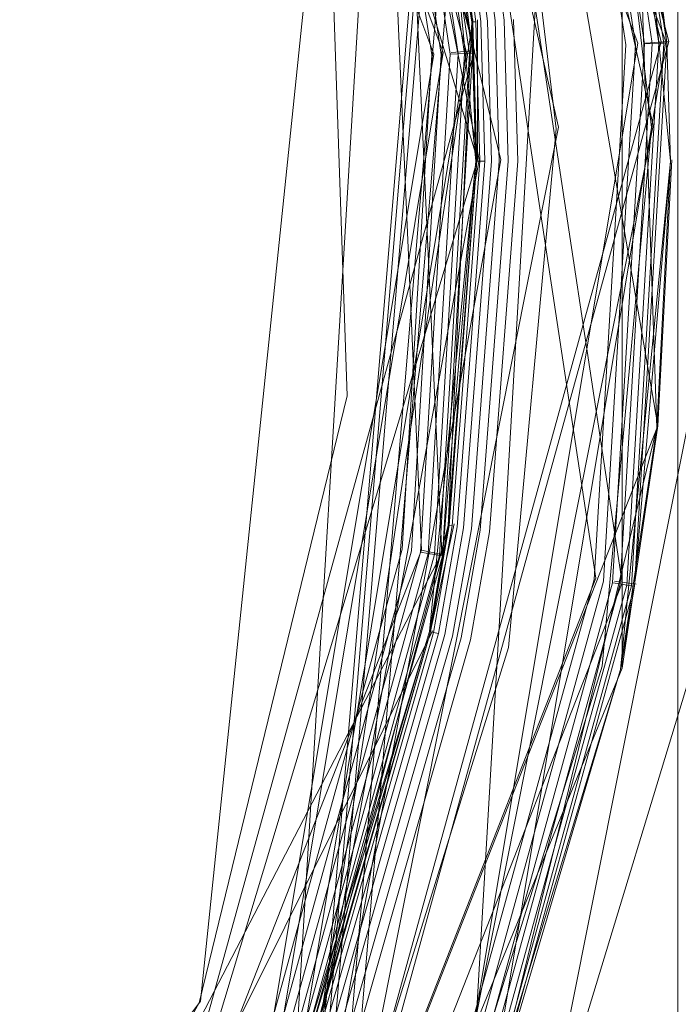
# Model space of a CAD drawing. Extents: x -575 to -275, y -198 to 102.
# Drawn here: x -411 to -407, y -53 to -47 of the extents above; entities that cross this region are included whole.
import ezdxf

# ---------------------------------------------------------------- set-up
doc = ezdxf.new("R2010")
doc.units = 0
doc.header["$LTSCALE"] = 500
doc.header["$MEASUREMENT"] = 0
doc.layers.add('DWXOUTLINES', color=7, linetype='Continuous')
doc.layers.add('EXC-CHROM', color=7, linetype='Continuous')

msp = doc.modelspace()

# ---------------------------------------------------------------- linework, layer by layer
at = {"layer": 'DWXOUTLINES', "color": 0, "lineweight": 0}
for p, q in [((-410.92, -37.55, 2363.82), (-407.28, -47.23, 2363.82)), ((-407.46, -47.24, 2363.99), (-411.06, -37.67, 2363.99)), ((-408.77, -47.31, 2379), (-412.08, -38.49, 2379)), ((-408.71, -47.3, 2378.99), (-412.03, -38.45, 2378.99)), ((-408.49, -47.99, 2378.7), (-411.1, -39.38, 2378.7)), ((-407.31, -47.23, 2363.88), (-409.06, -40.51, 2363.88)), ((-409.02, -40.49, 2363.76), (-407.26, -47.23, 2363.76)), ((-407.56, -50.71, 2363.92), (-409.1, -40.53, 2363.92)), ((-407.73, -50.68, 2364), (-409.25, -40.61, 2364)), ((-408.34, -47.99, 2364.04), (-410.08, -40.81, 2364.04)), ((-407.33, -49.7, 2356), (-408.86, -40.8, 2356)), ((-408.52, -47.09, 2364.3), (-410.21, -40.87, 2364.24)), ((-410.18, -41.08, 2378.88), (-408.56, -47.3, 2378.88)), ((-410.13, -41.06, 2378.76), (-408.51, -47.29, 2378.76)), ((-408.89, -41.03, 2355.85), (-407.36, -47.77, 2355.85)), ((-407.97, -47.78, 2355.98), (-409.44, -41.29, 2355.98)), ((-408.48, -47.99, 2364.24), (-409.66, -42.06, 2364.24)), ((-407.93, -43.8, 2363.96), (-408.53, -54.05, 2363.96)), ((-409.08, -44.11, 2378.92), (-409.65, -53.62, 2378.92)), ((-409.01, -44.1, 2378.82), (-408.72, -50.52, 2378.82)), ((-409.13, -44.13, 2378.96), (-408.85, -50.5, 2378.96)), ((-407.56, -51.26, 2363.7), (-407.56, -44.72, 2363.7)), ((-409.44, -53.49, 2364.12), (-408.73, -44.95, 2364.12)), ((-409.4, -53.5, 2364.08), (-408.69, -44.95, 2364.08)), ((-409.3, -53.54, 2364.01), (-408.58, -44.93, 2364.01)), ((-408.52, -44.91, 2364), (-409.24, -53.56, 2364)), ((-409.47, -53.47, 2364.18), (-408.76, -44.96, 2364.18)), ((-409.45, -45.48, 2356), (-410.27, -53.4, 2356)), ((-409.49, -53.47, 2364.3), (-408.52, -47.09, 2364.3)), ((-408.49, -47.99, 2378.7), (-408.49, -47.09, 2364.18)), ((-407.31, -47.23, 2363.88), (-410.05, -57.18, 2363.88)), ((-407.26, -47.23, 2363.76), (-410.01, -57.21, 2363.76)), ((-407.28, -47.23, 2363.82), (-408.42, -54.09, 2363.82)), ((-407.41, -47.24, 2363.96), (-407.26, -47.23, 2363.76)), ((-408.51, -47.29, 2378.76), (-411.06, -56.52, 2378.76)), ((-408.66, -47.3, 2378.96), (-408.51, -47.29, 2378.76)), ((-408.59, -54.02, 2363.99), (-407.46, -47.24, 2363.99)), ((-409.81, -53.55, 2379), (-408.77, -47.31, 2379)), ((-409.75, -53.58, 2378.99), (-408.71, -47.3, 2378.99)), ((-408.56, -47.3, 2378.88), (-409.61, -53.63, 2378.88)), ((-409.27, -54.31, 2355.98), (-407.97, -47.78, 2355.98)), ((-408.71, -54.56, 2355.85), (-407.36, -47.77, 2355.85)), ((-411.06, -56.52, 2378.76), (-408.49, -47.99, 2378.7)), ((-409.48, -53.47, 2364.24), (-408.48, -47.99, 2364.24)), ((-409.35, -53.52, 2364.04), (-408.34, -47.99, 2364.04)), ((-408.11, -54.57, 2355.6), (-406.8, -47.99, 2355.6)), ((-407.33, -49.7, 2356), (-407.24, -47.99, 2363.7)), ((-410.64, -58.11, 2356), (-407.33, -49.7, 2356)), ((-407.56, -51.26, 2363.7), (-407.33, -49.7, 2356)), ((-408.79, -51.01, 2378.7), (-408.64, -50.33, 2364.18)), ((-408.72, -50.52, 2378.82), (-413.13, -59.01, 2378.82)), ((-408.85, -50.5, 2378.96), (-411.18, -56.45, 2378.96)), ((-408.85, -50.5, 2378.96), (-408.71, -50.53, 2378.76)), ((-410.23, -57.06, 2364), (-407.73, -50.68, 2364)), ((-407.56, -50.71, 2363.92), (-410.09, -57.15, 2363.92)), ((-407.47, -50.72, 2363.76), (-407.61, -50.7, 2363.96)), ((-412.41, -58.3, 2364.3), (-408.78, -51.02, 2364.24)), ((-410.01, -57.21, 2363.76), (-407.56, -51.26, 2363.7)), ((-410.27, -53.4, 2356), (-415.08, -59.74, 2356))]:
    msp.add_line(p, q, dxfattribs=at)
at = {"layer": 'EXC-CHROM', "lineweight": 0}
for points, invisible_edges in [([(-407.2032, 24.587, 2349), (-411.5413, -197.2866, 2349), (-411.5413, 101.5718, 2349), (-407.2032, 24.587, 2349)], 15), ([(-407.2032, 24.587, 2351), (-411.5413, 101.5718, 2351), (-411.5413, -197.2866, 2351), (-407.2032, 24.587, 2351)], 15), ([(-407.2032, -120.3019, 2349), (-411.5413, -197.2866, 2349), (-407.2032, 24.587, 2349), (-407.2032, -120.3019, 2349)], 11), ([(-407.2032, -120.3019, 2351), (-407.2032, 24.587, 2351), (-411.5413, -197.2866, 2351), (-407.2032, -120.3019, 2351)], 14), ([(-407.2032, -120.3019, 2349), (-407.2032, 24.587, 2349), (-407.2032, -120.3019, 2349)], 15), ([(-415.1535, -45.8669, 2356), (-414.9065, -48.3438, 2356), (-409.7388, -41.4264, 2356), (-415.1535, -45.8669, 2356)], 15), ([(-408.6837, -44.5351, 2356), (-409.7388, -41.4264, 2356), (-414.9065, -48.3438, 2356), (-408.6837, -44.5351, 2356)], 15), ([(-407.9365, -43.8138, 2363.9597), (-407.4172, -47.2451, 2363.9597), (-407.8874, -43.8011, 2363.9229), (-407.9365, -43.8138, 2363.9597)], 15), ([(-407.8874, -43.8011, 2363.9229), (-407.3246, -47.2409, 2363.8762), (-407.8468, -43.7905, 2363.8762), (-407.8874, -43.8011, 2363.9229)], 15), ([(-407.3665, -47.2428, 2363.9229), (-407.3246, -47.2409, 2363.8762), (-407.8874, -43.8011, 2363.9229), (-407.3665, -47.2428, 2363.9229)], 11), ([(-407.8874, -43.8011, 2363.9229), (-407.4172, -47.2451, 2363.9597), (-407.3665, -47.2428, 2363.9229), (-407.8874, -43.8011, 2363.9229)], 13), ([(-407.8468, -43.7905, 2363.8762), (-407.2932, -47.2395, 2363.822), (-407.8164, -43.7826, 2363.822), (-407.8468, -43.7905, 2363.8762)], 15), ([(-407.3246, -47.2409, 2363.8762), (-407.2932, -47.2395, 2363.822), (-407.8468, -43.7905, 2363.8762), (-407.3246, -47.2409, 2363.8762)], 11), ([(-407.8164, -43.7826, 2363.822), (-407.2739, -47.2386, 2363.7625), (-407.7977, -43.7777, 2363.7625), (-407.8164, -43.7826, 2363.822)], 15), ([(-407.2932, -47.2395, 2363.822), (-407.2739, -47.2386, 2363.7625), (-407.8164, -43.7826, 2363.822), (-407.2932, -47.2395, 2363.822)], 11), ([(-407.2739, -47.2386, 2363.7625), (-407.5718, -44.7322, 2363.7), (-407.7977, -43.7777, 2363.7625), (-407.2739, -47.2386, 2363.7625)], 9), ([(-407.567, -47.2519, 2364), (-408.0816, -43.8517, 2364), (-408.5036, -44.9176, 2364), (-407.567, -47.2519, 2364)], 15), ([(-408.0513, -43.8438, 2363.9983), (-408.0816, -43.8517, 2364), (-407.5357, -47.2505, 2363.9983), (-408.0513, -43.8438, 2363.9983)], 11), ([(-407.5357, -47.2505, 2363.9983), (-408.0816, -43.8517, 2364), (-407.567, -47.2519, 2364), (-407.5357, -47.2505, 2363.9983)], 15), ([(-407.9919, -43.8283, 2363.9854), (-408.0513, -43.8438, 2363.9983), (-407.4744, -47.2477, 2363.9854), (-407.9919, -43.8283, 2363.9854)], 11), ([(-407.4744, -47.2477, 2363.9854), (-408.0513, -43.8438, 2363.9983), (-407.5357, -47.2505, 2363.9983), (-407.4744, -47.2477, 2363.9854)], 15), ([(-407.4744, -47.2477, 2363.9854), (-407.9365, -43.8138, 2363.9597), (-407.9919, -43.8283, 2363.9854), (-407.4744, -47.2477, 2363.9854)], 15), ([(-407.4172, -47.2451, 2363.9597), (-407.9365, -43.8138, 2363.9597), (-407.4744, -47.2477, 2363.9854), (-407.4172, -47.2451, 2363.9597)], 14), ([(-408.5259, -47.104, 2364.3), (-408.7914, -44.9748, 2364.2375), (-409.0504, -43.9064, 2364.3), (-408.5259, -47.104, 2364.3)], 10), ([(-408.7978, -44.9761, 2378.7), (-408.5259, -47.104, 2364.3), (-409.0504, -43.9064, 2364.3), (-408.7978, -44.9761, 2378.7)], 15), ([(-408.6655, -47.3104, 2378.9597), (-409.0948, -44.1245, 2378.9229), (-409.144, -44.1373, 2378.9597), (-408.6655, -47.3104, 2378.9597)], 9), ([(-409.0948, -44.1245, 2378.9229), (-408.6148, -47.3082, 2378.9229), (-409.0542, -44.114, 2378.8762), (-409.0948, -44.1245, 2378.9229)], 10), ([(-408.6148, -47.3082, 2378.9229), (-409.0948, -44.1245, 2378.9229), (-408.6655, -47.3104, 2378.9597), (-408.6148, -47.3082, 2378.9229)], 11), ([(-409.0542, -44.114, 2378.8762), (-408.5729, -47.3063, 2378.8762), (-409.0239, -44.1061, 2378.822), (-409.0542, -44.114, 2378.8762)], 14), ([(-409.0542, -44.114, 2378.8762), (-408.6148, -47.3082, 2378.9229), (-408.5729, -47.3063, 2378.8762), (-409.0542, -44.114, 2378.8762)], 15), ([(-409.0051, -44.1012, 2378.7625), (-409.0239, -44.1061, 2378.822), (-408.5222, -47.304, 2378.7625), (-409.0051, -44.1012, 2378.7625)], 10), ([(-408.5222, -47.304, 2378.7625), (-409.0239, -44.1061, 2378.822), (-408.5416, -47.3049, 2378.822), (-408.5222, -47.304, 2378.7625)], 13), ([(-409.0239, -44.1061, 2378.822), (-408.5729, -47.3063, 2378.8762), (-408.5416, -47.3049, 2378.822), (-409.0239, -44.1061, 2378.822)], 15), ([(-408.7978, -44.9761, 2378.7), (-409.0051, -44.1012, 2378.7625), (-408.5222, -47.304, 2378.7625), (-408.7978, -44.9761, 2378.7)], 15), ([(-412.5687, -46.029, 2379), (-412.4608, -49.1863, 2379), (-409.2891, -44.175, 2379), (-412.5687, -46.029, 2379)], 15), ([(-408.8153, -47.3172, 2379), (-409.2891, -44.175, 2379), (-412.4608, -49.1863, 2379), (-408.8153, -47.3172, 2379)], 15), ([(-408.784, -47.3158, 2378.9983), (-409.2588, -44.1672, 2378.9983), (-409.2891, -44.175, 2379), (-408.784, -47.3158, 2378.9983)], 14), ([(-408.784, -47.3158, 2378.9983), (-409.2891, -44.175, 2379), (-408.8153, -47.3172, 2379), (-408.784, -47.3158, 2378.9983)], 15), ([(-409.2588, -44.1672, 2378.9983), (-408.784, -47.3158, 2378.9983), (-409.1994, -44.1517, 2378.9854), (-409.2588, -44.1672, 2378.9983)], 15), ([(-409.1994, -44.1517, 2378.9854), (-408.7227, -47.313, 2378.9854), (-409.144, -44.1373, 2378.9597), (-409.1994, -44.1517, 2378.9854)], 14), ([(-409.1994, -44.1517, 2378.9854), (-408.784, -47.3158, 2378.9983), (-408.7227, -47.313, 2378.9854), (-409.1994, -44.1517, 2378.9854)], 15), ([(-409.144, -44.1373, 2378.9597), (-408.7227, -47.313, 2378.9854), (-408.6655, -47.3104, 2378.9597), (-409.144, -44.1373, 2378.9597)], 15), ([(-408.3779, -44.4659, 2355.9836), (-407.9845, -47.7912, 2355.9836), (-407.7795, -44.3305, 2355.8533), (-408.3779, -44.4659, 2355.9836)], 15), ([(-407.7795, -44.3305, 2355.8533), (-407.9845, -47.7912, 2355.9836), (-407.3711, -47.7831, 2355.8533), (-407.7795, -44.3305, 2355.8533)], 15), ([(-407.7795, -44.3305, 2355.8533), (-407.3711, -47.7831, 2355.8533), (-407.1386, -44.6461, 2355.6047), (-407.7795, -44.3305, 2355.8533)], 10), ([(-408.6837, -44.5351, 2356), (-407.9845, -47.7912, 2355.9836), (-408.3779, -44.4659, 2355.9836), (-408.6837, -44.5351, 2356)], 13), ([(-422.1551, -63.5946, 2356), (-408.6837, -44.5351, 2356), (-415.3399, -50.795, 2356), (-422.1551, -63.5946, 2356)], 15), ([(-408.6837, -44.5351, 2356), (-422.1551, -63.5946, 2356), (-408.298, -47.7952, 2356), (-408.6837, -44.5351, 2356)], 15), ([(-414.9065, -48.3438, 2356), (-415.3399, -50.795, 2356), (-408.6837, -44.5351, 2356), (-414.9065, -48.3438, 2356)], 15), ([(-408.298, -47.7952, 2356), (-407.9845, -47.7912, 2355.9836), (-408.6837, -44.5351, 2356), (-408.298, -47.7952, 2356)], 15), ([(-407.3711, -47.7831, 2355.8533), (-406.8083, -48, 2355.6047), (-407.1386, -44.6461, 2355.6047), (-407.3711, -47.7831, 2355.8533)], 15), ([(-407.5718, -44.7322, 2363.7), (-407.25, -48, 2363.7), (-407.4936, -45.154, 2356), (-407.5718, -44.7322, 2363.7)], 14), ([(-407.25, -48, 2363.7), (-407.5718, -44.7322, 2363.7), (-407.2739, -47.2386, 2363.7625), (-407.25, -48, 2363.7)], 9), ([(-408.6507, -44.9468, 2364.0403), (-408.7005, -44.9567, 2364.0771), (-408.3762, -47.0954, 2364.0403), (-408.6507, -44.9468, 2364.0403)], 11), ([(-408.6507, -44.9468, 2364.0403), (-408.3762, -47.0954, 2364.0403), (-408.5945, -44.9357, 2364.0146), (-408.6507, -44.9468, 2364.0403)], 15), ([(-408.319, -47.092, 2364.0146), (-408.2577, -47.0885, 2364.0017), (-408.5945, -44.9357, 2364.0146), (-408.319, -47.092, 2364.0146)], 11), ([(-408.5945, -44.9357, 2364.0146), (-408.3762, -47.0954, 2364.0403), (-408.319, -47.092, 2364.0146), (-408.5945, -44.9357, 2364.0146)], 15), ([(-408.2577, -47.0885, 2364.0017), (-408.5036, -44.9176, 2364), (-408.2314, -48, 2364.0017), (-408.2577, -47.0885, 2364.0017)], 15), ([(-408.2314, -48, 2364.0017), (-408.2, -48, 2364), (-408.5036, -44.9176, 2364), (-408.2314, -48, 2364.0017)], 15), ([(-408.5036, -44.9176, 2364), (-408.2, -48, 2364), (-407.567, -47.2519, 2364), (-408.5036, -44.9176, 2364)], 15), ([(-408.5, -48, 2378.7), (-408.5259, -47.104, 2364.3), (-408.7978, -44.9761, 2378.7), (-408.5, -48, 2378.7)], 10), ([(-408.7978, -44.9761, 2378.7), (-408.5222, -47.304, 2378.7625), (-408.5, -48, 2378.7), (-408.7978, -44.9761, 2378.7)], 12), ([(-408.7914, -44.9748, 2364.2375), (-408.5, -47.1025, 2364.178), (-408.7724, -44.971, 2364.178), (-408.7914, -44.9748, 2364.2375)], 13), ([(-408.5194, -47.1036, 2364.2375), (-408.5, -47.1025, 2364.178), (-408.7914, -44.9748, 2364.2375), (-408.5194, -47.1036, 2364.2375)], 10), ([(-408.7914, -44.9748, 2364.2375), (-408.5259, -47.104, 2364.3), (-408.5194, -47.1036, 2364.2375), (-408.7914, -44.9748, 2364.2375)], 15), ([(-408.7416, -44.9649, 2364.1238), (-408.7724, -44.971, 2364.178), (-408.4687, -47.1007, 2364.1238), (-408.7416, -44.9649, 2364.1238)], 10), ([(-408.4687, -47.1007, 2364.1238), (-408.7724, -44.971, 2364.178), (-408.5, -47.1025, 2364.178), (-408.4687, -47.1007, 2364.1238)], 15), ([(-408.7005, -44.9567, 2364.0771), (-408.7416, -44.9649, 2364.1238), (-408.4268, -47.0983, 2364.0771), (-408.7005, -44.9567, 2364.0771)], 11), ([(-408.4268, -47.0983, 2364.0771), (-408.7416, -44.9649, 2364.1238), (-408.4687, -47.1007, 2364.1238), (-408.4268, -47.0983, 2364.0771)], 15), ([(-408.3762, -47.0954, 2364.0403), (-408.7005, -44.9567, 2364.0771), (-408.4268, -47.0983, 2364.0771), (-408.3762, -47.0954, 2364.0403)], 15), ([(-409.3273, -49.5084, 2356), (-409.4645, -45.4938, 2356), (-407.4936, -45.154, 2356), (-409.3273, -49.5084, 2356)], 14), ([(-407.4936, -45.154, 2356), (-407.3378, -49.7129, 2356), (-409.3273, -49.5084, 2356), (-407.4936, -45.154, 2356)], 15), ([(-407.4936, -45.154, 2356), (-407.25, -48, 2363.7), (-407.3378, -49.7129, 2356), (-407.4936, -45.154, 2356)], 9), ([(-408.4934, -48, 2364.2375), (-408.5259, -47.104, 2364.3), (-408.6778, -50.3408, 2364.3), (-408.4934, -48, 2364.2375)], 9), ([(-408.5, -48, 2378.7), (-408.6778, -50.3408, 2364.3), (-408.5259, -47.104, 2364.3), (-408.5, -48, 2378.7)], 15), ([(-408.4934, -48, 2364.2375), (-408.5194, -47.1036, 2364.2375), (-408.5259, -47.104, 2364.3), (-408.4934, -48, 2364.2375)], 8), ([(-408.5194, -47.1036, 2364.2375), (-408.4741, -48, 2364.178), (-408.5, -47.1025, 2364.178), (-408.5194, -47.1036, 2364.2375)], 15), ([(-408.4934, -48, 2364.2375), (-408.4741, -48, 2364.178), (-408.5194, -47.1036, 2364.2375), (-408.4934, -48, 2364.2375)], 14), ([(-408.5, -47.1025, 2364.178), (-408.4427, -48, 2364.1238), (-408.4687, -47.1007, 2364.1238), (-408.5, -47.1025, 2364.178)], 15), ([(-408.4741, -48, 2364.178), (-408.4427, -48, 2364.1238), (-408.5, -47.1025, 2364.178), (-408.4741, -48, 2364.178)], 11), ([(-408.4687, -47.1007, 2364.1238), (-408.4427, -48, 2364.1238), (-408.4268, -47.0983, 2364.0771), (-408.4687, -47.1007, 2364.1238)], 14), ([(-408.4268, -47.0983, 2364.0771), (-408.4427, -48, 2364.1238), (-408.4007, -48, 2364.0771), (-408.4268, -47.0983, 2364.0771)], 15), ([(-408.4268, -47.0983, 2364.0771), (-408.35, -48, 2364.0403), (-408.3762, -47.0954, 2364.0403), (-408.4268, -47.0983, 2364.0771)], 15), ([(-408.4007, -48, 2364.0771), (-408.35, -48, 2364.0403), (-408.4268, -47.0983, 2364.0771), (-408.4007, -48, 2364.0771)], 11), ([(-408.3762, -47.0954, 2364.0403), (-408.2927, -48, 2364.0146), (-408.319, -47.092, 2364.0146), (-408.3762, -47.0954, 2364.0403)], 15), ([(-408.35, -48, 2364.0403), (-408.2927, -48, 2364.0146), (-408.3762, -47.0954, 2364.0403), (-408.35, -48, 2364.0403)], 11), ([(-408.2577, -47.0885, 2364.0017), (-408.319, -47.092, 2364.0146), (-408.2314, -48, 2364.0017), (-408.2577, -47.0885, 2364.0017)], 11), ([(-408.2314, -48, 2364.0017), (-408.319, -47.092, 2364.0146), (-408.2927, -48, 2364.0146), (-408.2314, -48, 2364.0017)], 13), ([(-407.7706, -50.6849, 2364), (-407.567, -47.2519, 2364), (-408.2, -48, 2364), (-407.7706, -50.6849, 2364)], 15), ([(-407.7397, -50.69, 2363.9983), (-407.567, -47.2519, 2364), (-407.7706, -50.6849, 2364), (-407.7397, -50.69, 2363.9983)], 15), ([(-407.6791, -50.7, 2363.9854), (-407.4744, -47.2477, 2363.9854), (-407.7397, -50.69, 2363.9983), (-407.6791, -50.7, 2363.9854)], 15), ([(-407.7397, -50.69, 2363.9983), (-407.4744, -47.2477, 2363.9854), (-407.5357, -47.2505, 2363.9983), (-407.7397, -50.69, 2363.9983)], 15), ([(-407.7397, -50.69, 2363.9983), (-407.5357, -47.2505, 2363.9983), (-407.567, -47.2519, 2364), (-407.7397, -50.69, 2363.9983)], 14), ([(-407.6791, -50.7, 2363.9854), (-407.6226, -50.7094, 2363.9597), (-407.4744, -47.2477, 2363.9854), (-407.6791, -50.7, 2363.9854)], 11), ([(-407.5725, -50.7177, 2363.9229), (-407.3665, -47.2428, 2363.9229), (-407.6226, -50.7094, 2363.9597), (-407.5725, -50.7177, 2363.9229)], 10), ([(-407.6226, -50.7094, 2363.9597), (-407.3665, -47.2428, 2363.9229), (-407.4172, -47.2451, 2363.9597), (-407.6226, -50.7094, 2363.9597)], 15), ([(-407.4744, -47.2477, 2363.9854), (-407.6226, -50.7094, 2363.9597), (-407.4172, -47.2451, 2363.9597), (-407.4744, -47.2477, 2363.9854)], 13), ([(-407.5311, -50.7245, 2363.8762), (-407.3665, -47.2428, 2363.9229), (-407.5725, -50.7177, 2363.9229), (-407.5311, -50.7245, 2363.8762)], 15), ([(-407.3246, -47.2409, 2363.8762), (-407.3665, -47.2428, 2363.9229), (-407.5311, -50.7245, 2363.8762), (-407.3246, -47.2409, 2363.8762)], 10), ([(-407.5002, -50.7296, 2363.822), (-407.3246, -47.2409, 2363.8762), (-407.5311, -50.7245, 2363.8762), (-407.5002, -50.7296, 2363.822)], 15), ([(-407.2932, -47.2395, 2363.822), (-407.3246, -47.2409, 2363.8762), (-407.5002, -50.7296, 2363.822), (-407.2932, -47.2395, 2363.822)], 10), ([(-407.4811, -50.7328, 2363.7625), (-407.2932, -47.2395, 2363.822), (-407.5002, -50.7296, 2363.822), (-407.4811, -50.7328, 2363.7625)], 15), ([(-407.2739, -47.2386, 2363.7625), (-407.2932, -47.2395, 2363.822), (-407.4811, -50.7328, 2363.7625), (-407.2739, -47.2386, 2363.7625)], 10), ([(-407.25, -48, 2363.7), (-407.2739, -47.2386, 2363.7625), (-407.4811, -50.7328, 2363.7625), (-407.25, -48, 2363.7)], 15), ([(-412.4608, -49.1863, 2379), (-413.2088, -52.2555, 2379), (-408.8153, -47.3172, 2379), (-412.4608, -49.1863, 2379)], 15), ([(-409.0052, -50.4892, 2379), (-408.8153, -47.3172, 2379), (-413.2088, -52.2555, 2379), (-409.0052, -50.4892, 2379)], 15), ([(-409.0052, -50.4892, 2379), (-408.9743, -50.4943, 2378.9983), (-408.8153, -47.3172, 2379), (-409.0052, -50.4892, 2379)], 15), ([(-408.9138, -50.5044, 2378.9854), (-408.7227, -47.313, 2378.9854), (-408.9743, -50.4943, 2378.9983), (-408.9138, -50.5044, 2378.9854)], 14), ([(-408.9743, -50.4943, 2378.9983), (-408.7227, -47.313, 2378.9854), (-408.784, -47.3158, 2378.9983), (-408.9743, -50.4943, 2378.9983)], 15), ([(-408.9743, -50.4943, 2378.9983), (-408.784, -47.3158, 2378.9983), (-408.8153, -47.3172, 2379), (-408.9743, -50.4943, 2378.9983)], 14), ([(-408.7227, -47.313, 2378.9854), (-408.9138, -50.5044, 2378.9854), (-408.6655, -47.3104, 2378.9597), (-408.7227, -47.313, 2378.9854)], 15), ([(-408.6655, -47.3104, 2378.9597), (-408.9138, -50.5044, 2378.9854), (-408.8572, -50.5137, 2378.9597), (-408.6655, -47.3104, 2378.9597)], 15), ([(-408.8572, -50.5137, 2378.9597), (-408.8072, -50.522, 2378.9229), (-408.6655, -47.3104, 2378.9597), (-408.8572, -50.5137, 2378.9597)], 11), ([(-408.6148, -47.3082, 2378.9229), (-408.8072, -50.522, 2378.9229), (-408.5729, -47.3063, 2378.8762), (-408.6148, -47.3082, 2378.9229)], 10), ([(-408.5729, -47.3063, 2378.8762), (-408.8072, -50.522, 2378.9229), (-408.7658, -50.5289, 2378.8762), (-408.5729, -47.3063, 2378.8762)], 15), ([(-408.6655, -47.3104, 2378.9597), (-408.8072, -50.522, 2378.9229), (-408.6148, -47.3082, 2378.9229), (-408.6655, -47.3104, 2378.9597)], 15), ([(-408.7348, -50.5341, 2378.822), (-408.5416, -47.3049, 2378.822), (-408.7658, -50.5289, 2378.8762), (-408.7348, -50.5341, 2378.822)], 15), ([(-408.7658, -50.5289, 2378.8762), (-408.5416, -47.3049, 2378.822), (-408.5729, -47.3063, 2378.8762), (-408.7658, -50.5289, 2378.8762)], 9), ([(-408.5416, -47.3049, 2378.822), (-408.7348, -50.5341, 2378.822), (-408.5222, -47.304, 2378.7625), (-408.5416, -47.3049, 2378.822)], 10), ([(-408.5222, -47.304, 2378.7625), (-408.7348, -50.5341, 2378.822), (-408.7157, -50.5372, 2378.7625), (-408.5222, -47.304, 2378.7625)], 15), ([(-408.5, -48, 2378.7), (-408.5222, -47.304, 2378.7625), (-408.7157, -50.5372, 2378.7625), (-408.5, -48, 2378.7)], 13), ([(-408.5986, -51.0643, 2356), (-408.298, -47.7952, 2356), (-422.1551, -63.5946, 2356), (-408.5986, -51.0643, 2356)], 15), ([(-408.5986, -51.0643, 2356), (-408.291, -51.1255, 2355.9836), (-408.298, -47.7952, 2356), (-408.5986, -51.0643, 2356)], 15), ([(-408.291, -51.1255, 2355.9836), (-407.9845, -47.7912, 2355.9836), (-408.298, -47.7952, 2356), (-408.291, -51.1255, 2355.9836)], 14), ([(-407.6894, -51.2452, 2355.8533), (-407.3711, -47.7831, 2355.8533), (-408.291, -51.1255, 2355.9836), (-407.6894, -51.2452, 2355.8533)], 15), ([(-408.291, -51.1255, 2355.9836), (-407.3711, -47.7831, 2355.8533), (-407.9845, -47.7912, 2355.9836), (-408.291, -51.1255, 2355.9836)], 15), ([(-407.3711, -47.7831, 2355.8533), (-407.6894, -51.2452, 2355.8533), (-406.8083, -48, 2355.6047), (-407.3711, -47.7831, 2355.8533)], 14), ([(-408.7978, -51.0239, 2378.7), (-408.6778, -50.3408, 2364.3), (-408.5, -48, 2378.7), (-408.7978, -51.0239, 2378.7)], 10), ([(-408.5, -48, 2378.7), (-408.7157, -50.5372, 2378.7625), (-408.7978, -51.0239, 2378.7), (-408.5, -48, 2378.7)], 12), ([(-408.6713, -50.3418, 2364.2375), (-408.4934, -48, 2364.2375), (-408.6778, -50.3408, 2364.3), (-408.6713, -50.3418, 2364.2375)], 10), ([(-408.6521, -50.3448, 2364.178), (-408.4741, -48, 2364.178), (-408.6713, -50.3418, 2364.2375), (-408.6521, -50.3448, 2364.178)], 10), ([(-408.6713, -50.3418, 2364.2375), (-408.4741, -48, 2364.178), (-408.4934, -48, 2364.2375), (-408.6713, -50.3418, 2364.2375)], 15), ([(-408.4741, -48, 2364.178), (-408.6521, -50.3448, 2364.178), (-408.4427, -48, 2364.1238), (-408.4741, -48, 2364.178)], 11), ([(-408.4427, -48, 2364.1238), (-408.6521, -50.3448, 2364.178), (-408.6212, -50.3495, 2364.1238), (-408.4427, -48, 2364.1238)], 11), ([(-408.5797, -50.3558, 2364.0771), (-408.4007, -48, 2364.0771), (-408.6212, -50.3495, 2364.1238), (-408.5797, -50.3558, 2364.0771)], 14), ([(-408.6212, -50.3495, 2364.1238), (-408.4007, -48, 2364.0771), (-408.4427, -48, 2364.1238), (-408.6212, -50.3495, 2364.1238)], 15), ([(-408.4007, -48, 2364.0771), (-408.5797, -50.3558, 2364.0771), (-408.35, -48, 2364.0403), (-408.4007, -48, 2364.0771)], 15), ([(-408.35, -48, 2364.0403), (-408.5797, -50.3558, 2364.0771), (-408.5295, -50.3635, 2364.0403), (-408.35, -48, 2364.0403)], 15), ([(-408.5343, -51.0763, 2364.0017), (-408.5036, -51.0824, 2364), (-408.2, -48, 2364), (-408.5343, -51.0763, 2364.0017)], 15), ([(-408.2, -48, 2364), (-408.5343, -51.0763, 2364.0017), (-408.4122, -50.3814, 2364.0017), (-408.2, -48, 2364)], 13), ([(-408.4729, -50.3722, 2364.0146), (-408.2927, -48, 2364.0146), (-408.5295, -50.3635, 2364.0403), (-408.4729, -50.3722, 2364.0146)], 15), ([(-408.5295, -50.3635, 2364.0403), (-408.2927, -48, 2364.0146), (-408.35, -48, 2364.0403), (-408.5295, -50.3635, 2364.0403)], 11), ([(-407.7706, -50.6849, 2364), (-408.2, -48, 2364), (-408.5036, -51.0824, 2364), (-407.7706, -50.6849, 2364)], 15), ([(-408.2927, -48, 2364.0146), (-408.4729, -50.3722, 2364.0146), (-408.2314, -48, 2364.0017), (-408.2927, -48, 2364.0146)], 14), ([(-408.2314, -48, 2364.0017), (-408.4729, -50.3722, 2364.0146), (-408.4122, -50.3814, 2364.0017), (-408.2314, -48, 2364.0017)], 15), ([(-408.4122, -50.3814, 2364.0017), (-408.2, -48, 2364), (-408.2314, -48, 2364.0017), (-408.4122, -50.3814, 2364.0017)], 11), ([(-407.6894, -51.2452, 2355.8533), (-407.1386, -51.3539, 2355.6047), (-406.8083, -48, 2355.6047), (-407.6894, -51.2452, 2355.8533)], 15), ([(-407.3378, -49.7129, 2356), (-407.25, -48, 2363.7), (-407.5718, -51.2678, 2363.7), (-407.3378, -49.7129, 2356)], 9), ([(-407.25, -48, 2363.7), (-407.4811, -50.7328, 2363.7625), (-407.5718, -51.2678, 2363.7), (-407.25, -48, 2363.7)], 14), ([(-410.2784, -53.4111, 2356), (-409.3273, -49.5084, 2356), (-407.3378, -49.7129, 2356), (-410.2784, -53.4111, 2356)], 14), ([(-407.3378, -49.7129, 2356), (-408.4178, -54.1448, 2356), (-410.2784, -53.4111, 2356), (-407.3378, -49.7129, 2356)], 15), ([(-408.4178, -54.1448, 2356), (-407.3378, -49.7129, 2356), (-407.5718, -51.2678, 2363.7), (-408.4178, -54.1448, 2356)], 14), ([(-408.6778, -50.3408, 2364.3), (-409.4993, -53.4754, 2364.3), (-408.7914, -51.0252, 2364.2375), (-408.6778, -50.3408, 2364.3)], 8), ([(-408.7978, -51.0239, 2378.7), (-409.4993, -53.4754, 2364.3), (-408.6778, -50.3408, 2364.3), (-408.7978, -51.0239, 2378.7)], 15), ([(-408.7914, -51.0252, 2364.2375), (-408.6713, -50.3418, 2364.2375), (-408.6778, -50.3408, 2364.3), (-408.7914, -51.0252, 2364.2375)], 15), ([(-408.7914, -51.0252, 2364.2375), (-408.7724, -51.029, 2364.178), (-408.6713, -50.3418, 2364.2375), (-408.7914, -51.0252, 2364.2375)], 10), ([(-408.6713, -50.3418, 2364.2375), (-408.7724, -51.029, 2364.178), (-408.6521, -50.3448, 2364.178), (-408.6713, -50.3418, 2364.2375)], 15), ([(-408.6521, -50.3448, 2364.178), (-408.7724, -51.029, 2364.178), (-408.6212, -50.3495, 2364.1238), (-408.6521, -50.3448, 2364.178)], 14), ([(-408.6212, -50.3495, 2364.1238), (-408.7724, -51.029, 2364.178), (-408.7416, -51.0351, 2364.1238), (-408.6212, -50.3495, 2364.1238)], 15), ([(-408.7416, -51.0351, 2364.1238), (-408.7005, -51.0433, 2364.0771), (-408.6212, -50.3495, 2364.1238), (-408.7416, -51.0351, 2364.1238)], 11), ([(-408.6212, -50.3495, 2364.1238), (-408.7005, -51.0433, 2364.0771), (-408.5797, -50.3558, 2364.0771), (-408.6212, -50.3495, 2364.1238)], 15), ([(-408.5797, -50.3558, 2364.0771), (-408.7005, -51.0433, 2364.0771), (-408.5295, -50.3635, 2364.0403), (-408.5797, -50.3558, 2364.0771)], 14), ([(-408.5295, -50.3635, 2364.0403), (-408.7005, -51.0433, 2364.0771), (-408.6507, -51.0532, 2364.0403), (-408.5295, -50.3635, 2364.0403)], 15), ([(-408.5295, -50.3635, 2364.0403), (-408.6507, -51.0532, 2364.0403), (-408.4729, -50.3722, 2364.0146), (-408.5295, -50.3635, 2364.0403)], 14), ([(-408.4729, -50.3722, 2364.0146), (-408.6507, -51.0532, 2364.0403), (-408.5945, -51.0643, 2364.0146), (-408.4729, -50.3722, 2364.0146)], 15), ([(-408.4729, -50.3722, 2364.0146), (-408.5945, -51.0643, 2364.0146), (-408.4122, -50.3814, 2364.0017), (-408.4729, -50.3722, 2364.0146)], 14), ([(-408.4122, -50.3814, 2364.0017), (-408.5945, -51.0643, 2364.0146), (-408.5343, -51.0763, 2364.0017), (-408.4122, -50.3814, 2364.0017)], 15), ([(-418.6583, -62.2305, 2379), (-409.0052, -50.4892, 2379), (-414.757, -55.0091, 2379), (-418.6583, -62.2305, 2379)], 15), ([(-409.8504, -53.5524, 2379), (-409.0052, -50.4892, 2379), (-418.6583, -62.2305, 2379), (-409.8504, -53.5524, 2379)], 15), ([(-413.2088, -52.2555, 2379), (-414.757, -55.0091, 2379), (-409.0052, -50.4892, 2379), (-413.2088, -52.2555, 2379)], 15), ([(-409.0052, -50.4892, 2379), (-409.8504, -53.5524, 2379), (-409.8212, -53.5638, 2378.9983), (-409.0052, -50.4892, 2379)], 15), ([(-409.0052, -50.4892, 2379), (-409.8212, -53.5638, 2378.9983), (-408.9743, -50.4943, 2378.9983), (-409.0052, -50.4892, 2379)], 15), ([(-409.8212, -53.5638, 2378.9983), (-409.7641, -53.5862, 2378.9854), (-408.9743, -50.4943, 2378.9983), (-409.8212, -53.5638, 2378.9983)], 11), ([(-408.9743, -50.4943, 2378.9983), (-409.7641, -53.5862, 2378.9854), (-408.9138, -50.5044, 2378.9854), (-408.9743, -50.4943, 2378.9983)], 15), ([(-408.9138, -50.5044, 2378.9854), (-409.7641, -53.5862, 2378.9854), (-408.8572, -50.5137, 2378.9597), (-408.9138, -50.5044, 2378.9854)], 14), ([(-408.8572, -50.5137, 2378.9597), (-409.7641, -53.5862, 2378.9854), (-409.7108, -53.6072, 2378.9597), (-408.8572, -50.5137, 2378.9597)], 15), ([(-409.6635, -53.6257, 2378.9229), (-408.8572, -50.5137, 2378.9597), (-409.7108, -53.6072, 2378.9597), (-409.6635, -53.6257, 2378.9229)], 13), ([(-408.8072, -50.522, 2378.9229), (-408.8572, -50.5137, 2378.9597), (-409.6635, -53.6257, 2378.9229), (-408.8072, -50.522, 2378.9229)], 10), ([(-409.6635, -53.6257, 2378.9229), (-408.7658, -50.5289, 2378.8762), (-408.8072, -50.522, 2378.9229), (-409.6635, -53.6257, 2378.9229)], 13), ([(-409.6245, -53.641, 2378.8762), (-408.7658, -50.5289, 2378.8762), (-409.6635, -53.6257, 2378.9229), (-409.6245, -53.641, 2378.8762)], 10), ([(-408.7658, -50.5289, 2378.8762), (-409.6245, -53.641, 2378.8762), (-408.7348, -50.5341, 2378.822), (-408.7658, -50.5289, 2378.8762)], 11), ([(-408.7348, -50.5341, 2378.822), (-409.6245, -53.641, 2378.8762), (-409.5953, -53.6525, 2378.822), (-408.7348, -50.5341, 2378.822)], 13), ([(-409.5953, -53.6525, 2378.822), (-409.5772, -53.6596, 2378.7625), (-408.7348, -50.5341, 2378.822), (-409.5953, -53.6525, 2378.822)], 11), ([(-408.7348, -50.5341, 2378.822), (-409.5772, -53.6596, 2378.7625), (-408.7157, -50.5372, 2378.7625), (-408.7348, -50.5341, 2378.822)], 11), ([(-409.5772, -53.6596, 2378.7625), (-408.7978, -51.0239, 2378.7), (-408.7157, -50.5372, 2378.7625), (-409.5772, -53.6596, 2378.7625)], 11), ([(-408.5036, -51.0824, 2364), (-409.4027, -54.0464, 2364), (-407.7706, -50.6849, 2364), (-408.5036, -51.0824, 2364)], 15), ([(-408.6835, -54.0005, 2364), (-407.7706, -50.6849, 2364), (-409.4027, -54.0464, 2364), (-408.6835, -54.0005, 2364)], 15), ([(-407.7706, -50.6849, 2364), (-408.6835, -54.0005, 2364), (-408.6543, -54.0119, 2363.9983), (-407.7706, -50.6849, 2364)], 15), ([(-407.7397, -50.69, 2363.9983), (-407.7706, -50.6849, 2364), (-408.6543, -54.0119, 2363.9983), (-407.7397, -50.69, 2363.9983)], 11), ([(-408.6543, -54.0119, 2363.9983), (-407.6791, -50.7, 2363.9854), (-407.7397, -50.69, 2363.9983), (-408.6543, -54.0119, 2363.9983)], 15), ([(-408.5971, -54.0343, 2363.9854), (-407.6791, -50.7, 2363.9854), (-408.6543, -54.0119, 2363.9983), (-408.5971, -54.0343, 2363.9854)], 14), ([(-407.6791, -50.7, 2363.9854), (-408.5971, -54.0343, 2363.9854), (-407.6226, -50.7094, 2363.9597), (-407.6791, -50.7, 2363.9854)], 15), ([(-407.6226, -50.7094, 2363.9597), (-408.5971, -54.0343, 2363.9854), (-408.5438, -54.0552, 2363.9597), (-407.6226, -50.7094, 2363.9597)], 11), ([(-408.5438, -54.0552, 2363.9597), (-407.5725, -50.7177, 2363.9229), (-407.6226, -50.7094, 2363.9597), (-408.5438, -54.0552, 2363.9597)], 15), ([(-408.4966, -54.0737, 2363.9229), (-407.5725, -50.7177, 2363.9229), (-408.5438, -54.0552, 2363.9597), (-408.4966, -54.0737, 2363.9229)], 14), ([(-408.4966, -54.0737, 2363.9229), (-407.5311, -50.7245, 2363.8762), (-407.5725, -50.7177, 2363.9229), (-408.4966, -54.0737, 2363.9229)], 13), ([(-408.4575, -54.089, 2363.8762), (-407.5311, -50.7245, 2363.8762), (-408.4966, -54.0737, 2363.9229), (-408.4575, -54.089, 2363.8762)], 10), ([(-408.4575, -54.089, 2363.8762), (-407.5002, -50.7296, 2363.822), (-407.5311, -50.7245, 2363.8762), (-408.4575, -54.089, 2363.8762)], 13), ([(-408.4283, -54.1005, 2363.822), (-407.5002, -50.7296, 2363.822), (-408.4575, -54.089, 2363.8762), (-408.4283, -54.1005, 2363.822)], 11), ([(-407.5002, -50.7296, 2363.822), (-408.4283, -54.1005, 2363.822), (-407.4811, -50.7328, 2363.7625), (-407.5002, -50.7296, 2363.822)], 10), ([(-407.4811, -50.7328, 2363.7625), (-408.4283, -54.1005, 2363.822), (-408.4102, -54.1075, 2363.7625), (-407.4811, -50.7328, 2363.7625)], 15), ([(-407.4811, -50.7328, 2363.7625), (-408.4102, -54.1075, 2363.7625), (-407.5718, -51.2678, 2363.7), (-407.4811, -50.7328, 2363.7625)], 10), ([(-409.6799, -53.9316, 2378.7), (-409.4993, -53.4754, 2364.3), (-408.7978, -51.0239, 2378.7), (-409.6799, -53.9316, 2378.7)], 10), ([(-408.7978, -51.0239, 2378.7), (-409.5772, -53.6596, 2378.7625), (-409.6799, -53.9316, 2378.7), (-408.7978, -51.0239, 2378.7)], 12), ([(-408.7914, -51.0252, 2364.2375), (-409.4993, -53.4754, 2364.3), (-409.4932, -53.4777, 2364.2375), (-408.7914, -51.0252, 2364.2375)], 9), ([(-409.475, -53.4845, 2364.178), (-408.7914, -51.0252, 2364.2375), (-409.4932, -53.4777, 2364.2375), (-409.475, -53.4845, 2364.178)], 11), ([(-408.7724, -51.029, 2364.178), (-408.7914, -51.0252, 2364.2375), (-409.475, -53.4845, 2364.178), (-408.7724, -51.029, 2364.178)], 11), ([(-408.7724, -51.029, 2364.178), (-409.475, -53.4845, 2364.178), (-408.7416, -51.0351, 2364.1238), (-408.7724, -51.029, 2364.178)], 11), ([(-422.1551, -63.5946, 2356), (-418.9531, -62.8702, 2356), (-408.5986, -51.0643, 2356), (-422.1551, -63.5946, 2356)], 15), ([(-409.5723, -54.1995, 2356), (-408.5986, -51.0643, 2356), (-418.9531, -62.8702, 2356), (-409.5723, -54.1995, 2356)], 15), ([(-409.4027, -54.0464, 2364), (-408.5036, -51.0824, 2364), (-410.7285, -56.5156, 2364.0017), (-409.4027, -54.0464, 2364)], 15), ([(-409.248, -53.5703, 2364.0017), (-408.5036, -51.0824, 2364), (-410.7285, -56.5156, 2364.0017), (-409.248, -53.5703, 2364.0017)], 11), ([(-409.5723, -54.1995, 2356), (-409.2841, -54.3233, 2355.9836), (-408.5986, -51.0643, 2356), (-409.5723, -54.1995, 2356)], 15), ([(-408.7416, -51.0351, 2364.1238), (-409.475, -53.4845, 2364.178), (-409.4457, -53.4956, 2364.1238), (-408.7416, -51.0351, 2364.1238)], 15), ([(-409.4064, -53.5104, 2364.0771), (-408.7416, -51.0351, 2364.1238), (-409.4457, -53.4956, 2364.1238), (-409.4064, -53.5104, 2364.0771)], 13), ([(-408.7005, -51.0433, 2364.0771), (-408.7416, -51.0351, 2364.1238), (-409.4064, -53.5104, 2364.0771), (-408.7005, -51.0433, 2364.0771)], 11), ([(-409.4064, -53.5104, 2364.0771), (-409.359, -53.5283, 2364.0403), (-408.7005, -51.0433, 2364.0771), (-409.4064, -53.5104, 2364.0771)], 15), ([(-408.7005, -51.0433, 2364.0771), (-409.359, -53.5283, 2364.0403), (-408.6507, -51.0532, 2364.0403), (-408.7005, -51.0433, 2364.0771)], 15), ([(-408.6507, -51.0532, 2364.0403), (-409.359, -53.5283, 2364.0403), (-408.5945, -51.0643, 2364.0146), (-408.6507, -51.0532, 2364.0403)], 14), ([(-408.5945, -51.0643, 2364.0146), (-409.359, -53.5283, 2364.0403), (-409.3054, -53.5486, 2364.0146), (-408.5945, -51.0643, 2364.0146)], 15), ([(-408.5945, -51.0643, 2364.0146), (-409.3054, -53.5486, 2364.0146), (-408.5343, -51.0763, 2364.0017), (-408.5945, -51.0643, 2364.0146)], 14), ([(-408.5343, -51.0763, 2364.0017), (-409.3054, -53.5486, 2364.0146), (-409.248, -53.5703, 2364.0017), (-408.5343, -51.0763, 2364.0017)], 15), ([(-409.2841, -54.3233, 2355.9836), (-408.291, -51.1255, 2355.9836), (-408.5986, -51.0643, 2356), (-409.2841, -54.3233, 2355.9836)], 15), ([(-409.248, -53.5703, 2364.0017), (-408.5036, -51.0824, 2364), (-408.5343, -51.0763, 2364.0017), (-409.248, -53.5703, 2364.0017)], 11), ([(-409.2841, -54.3233, 2355.9836), (-408.7205, -54.5655, 2355.8533), (-408.291, -51.1255, 2355.9836), (-409.2841, -54.3233, 2355.9836)], 11), ([(-408.291, -51.1255, 2355.9836), (-408.7205, -54.5655, 2355.8533), (-407.6894, -51.2452, 2355.8533), (-408.291, -51.1255, 2355.9836)], 15), ([(-408.7205, -54.5655, 2355.8533), (-408.1169, -54.579, 2355.6047), (-407.6894, -51.2452, 2355.8533), (-408.7205, -54.5655, 2355.8533)], 11), ([(-408.525, -54.4099, 2363.7), (-408.4178, -54.1448, 2356), (-407.5718, -51.2678, 2363.7), (-408.525, -54.4099, 2363.7)], 10), ([(-408.4102, -54.1075, 2363.7625), (-408.525, -54.4099, 2363.7), (-407.5718, -51.2678, 2363.7), (-408.4102, -54.1075, 2363.7625)], 11), ([(-408.1169, -54.579, 2355.6047), (-407.1386, -51.3539, 2355.6047), (-407.6894, -51.2452, 2355.8533), (-408.1169, -54.579, 2355.6047)], 15), ([(-405.0629, -51.7678, 2354.3953), (-407.1386, -51.3539, 2355.6047), (-408.1169, -54.579, 2355.6047), (-405.0629, -51.7678, 2354.3953)], 13), ([(-406.2601, -55.6227, 2354.3953), (-405.0629, -51.7678, 2354.3953), (-408.1169, -54.579, 2355.6047), (-406.2601, -55.6227, 2354.3953)], 11), ([(-410.2784, -53.4111, 2356), (-408.4178, -54.1448, 2356), (-412.2471, -56.9125, 2356), (-410.2784, -53.4111, 2356)], 11)]:
    msp.add_3dface(points, dxfattribs=dict(at, invisible_edges=invisible_edges))

doc.saveas('drawing.dxf')
